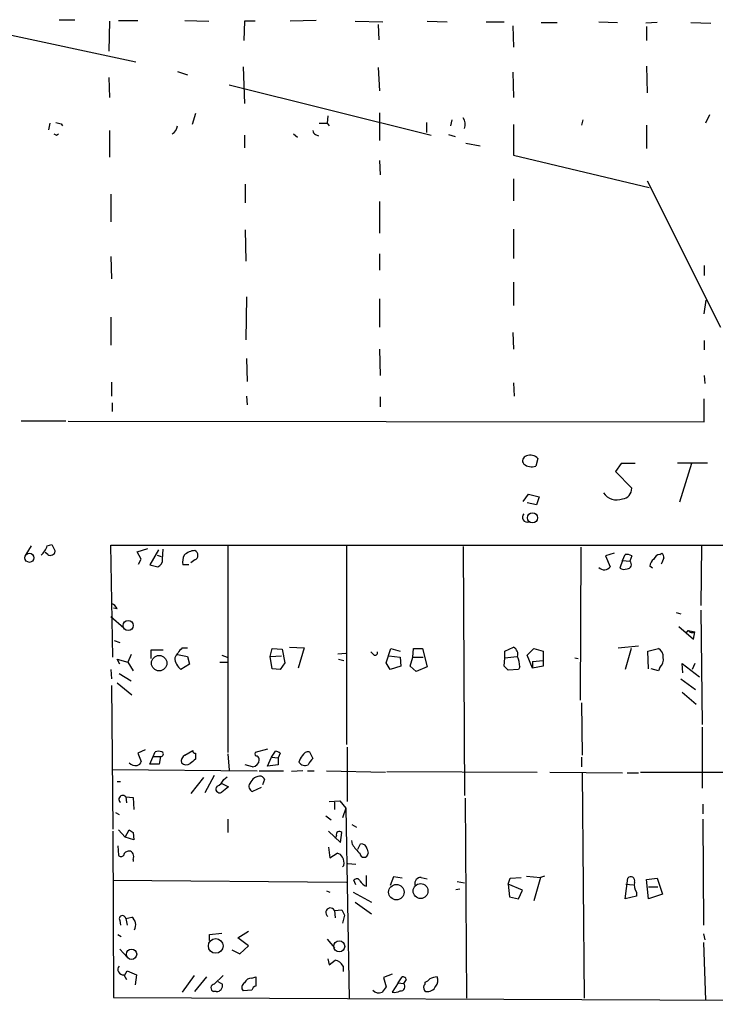
# Model space of a CAD drawing. Extents: x 6 to 731, y 6 to 870.
# Drawn here: x 347 to 435, y 552 to 676 of the extents above; entities that cross this region are included whole.
import ezdxf

# ---------------------------------------------------------------- set-up
doc = ezdxf.new("R2010")
doc.units = 0
doc.header["$MEASUREMENT"] = 0
doc.layers.add('MAIN', color=5, linetype='CONTINUOUS')

msp = doc.modelspace()

# ---------------------------------------------------------------- linework, layer by layer
at = {"layer": 'MAIN'}
for p, q in [((336.7193, 676.3173), (361.5267, 670.9833)), ((351.8747, 676.3173), (353.822, 676.3173)), ((358.2247, 676.148), (358.14, 672.338)), ((359.3253, 676.2327), (361.7807, 676.2327)), ((367.7073, 676.2327), (370.7553, 676.148)), ((375.2427, 676.148), (375.158, 673.6927)), ((376.5973, 676.148), (375.2427, 676.148)), ((384.302, 676.2327), (381, 676.148)), ((389.2127, 676.148), (392.684, 676.0633)), ((392.0913, 675.7247), (392.176, 673.7773)), ((398.272, 676.148), (400.812, 676.0633)), ((405.7227, 676.0633), (408.0087, 676.0633)), ((412.6653, 675.9787), (414.6973, 675.9787)), ((419.9467, 676.0633), (422.3173, 675.9787)), ((427.3127, 675.9787), (425.8733, 675.894)), ((431.546, 675.9787), (434.086, 675.894)), ((409.1093, 675.5553), (409.194, 672.846)), ((425.958, 675.4707), (425.958, 673.6927)), ((366.776, 669.798), (368.046, 669.3747)), ((375.0733, 670.3907), (375.2427, 665.734)), ((392.0913, 670.306), (392.2607, 667.3427)), ((409.1093, 669.7133), (409.194, 666.496)), ((425.958, 670.4753), (426.0427, 667.0887)), ((358.14, 669.036), (358.2247, 666.496)), ((373.2953, 668.1047), (398.78, 661.7547)), ((392.2607, 664.5487), (392.2607, 661.0773)), ((350.6893, 663.2787), (350.52, 662.432)), ((369.062, 664.464), (368.6387, 663.1093)), ((384.6407, 663.2787), (385.6567, 663.2787)), ((385.7413, 664.21), (385.6567, 663.2787)), ((385.6567, 663.2787), (385.9107, 662.94)), ((398.1873, 663.3633), (398.1873, 662.0933)), ((401.4047, 663.702), (401.2353, 662.94)), ((417.9147, 663.702), (417.7453, 663.0247)), ((433.9167, 664.2947), (433.4087, 663.2787)), ((352.1287, 663.194), (352.298, 662.94)), ((358.2247, 662.3473), (358.2247, 658.9607)), ((409.194, 663.1093), (409.194, 659.2147)), ((425.958, 663.0247), (425.958, 660.0613)), ((351.536, 661.7547), (351.79, 661.924)), ((375.2427, 661.7547), (375.2427, 660.146)), ((381.4233, 661.924), (381.9313, 661.5007)), ((384.2173, 661.8393), (384.556, 661.67)), ((400.9813, 661.8393), (401.828, 661.5853)), ((403.1827, 660.7387), (404.9607, 660.4)), ((392.2607, 658.5373), (392.3453, 656.7593)), ((409.194, 659.2147), (426.2967, 655.1507)), ((409.194, 656.2513), (409.194, 653.4573)), ((426.0427, 655.9973), (435.2713, 637.54)), ((375.3273, 655.574), (375.3273, 653.2033)), ((358.394, 654.304), (358.394, 650.8327)), ((392.2607, 653.3727), (392.2607, 649.3933)), ((375.3273, 649.8167), (375.412, 645.8373)), ((409.194, 649.9013), (409.194, 646.176)), ((358.394, 646.43), (358.4787, 643.636)), ((392.2607, 646.7687), (392.2607, 644.7367)), ((433.2393, 645.3293), (433.2393, 644.0593)), ((409.194, 643.2127), (409.194, 640.2493)), ((375.4967, 641.35), (375.412, 635.9313)), ((392.2607, 641.096), (392.2607, 637.54)), ((433.2393, 639.2333), (433.4933, 640.9267)), ((358.394, 638.81), (358.394, 635.254)), ((409.1093, 636.8627), (409.194, 634.746)), ((392.2607, 634.746), (392.3453, 631.444)), ((433.2393, 635.8467), (433.2393, 634.6613)), ((375.4967, 633.5607), (375.5813, 630.682)), ((433.2393, 631.444), (433.324, 630.428)), ((358.4787, 630.5973), (358.4787, 628.8193)), ((409.194, 630.5127), (409.2787, 628.8193)), ((375.4967, 628.8193), (375.5813, 627.7187)), ((392.3453, 628.7347), (392.3453, 627.4647)), ((358.5633, 627.9727), (358.5633, 626.872)), ((433.2393, 625.602), (433.2393, 628.4807)), ((352.7213, 625.6867), (347.0487, 625.6867)), ((352.9753, 625.6867), (433.2393, 625.602)), ((412.242, 620.9453), (411.988, 620.014)), ((422.7407, 620.3527), (422.0633, 619.3367)), ((424.5187, 620.3527), (422.7407, 620.3527)), ((429.8527, 620.4373), (433.6627, 620.4373)), ((431.6307, 620.3527), (430.1067, 615.442)), ((422.0633, 619.3367), (424.0953, 617.22)), ((410.3793, 615.5267), (411.0567, 616.458)), ((411.0567, 616.458), (412.4113, 616.1193)), ((412.4113, 616.1193), (412.0727, 615.1033)), ((412.0727, 615.1033), (410.8873, 615.3573)), ((348.3187, 609.9387), (347.6413, 608.838)), ((350.3507, 609.9387), (350.9433, 610.108)), ((350.9433, 610.108), (351.3667, 609.2613)), ((358.648, 595.884), (358.394, 610.0233)), ((358.394, 610.0233), (453.4747, 610.0233)), ((373.126, 610.0233), (373.126, 583.8613)), ((388.112, 609.9387), (388.112, 584.8773)), ((402.844, 609.854), (403.0133, 578.4427)), ((432.9007, 609.9387), (432.816, 602.4033)), ((350.4353, 608.838), (350.0967, 609.092)), ((361.696, 609.1767), (363.0507, 609.6)), ((362.204, 608.2453), (361.696, 609.1767)), ((364.4053, 609.4307), (363.3047, 607.568)), ((364.236, 608.7533), (364.744, 608.584)), ((364.9133, 608.2453), (364.998, 609.5153)), ((417.6607, 609.7693), (417.576, 590.4653)), ((421.894, 609.0073), (420.7933, 608.6687)), ((420.7933, 608.6687), (421.386, 607.314)), ((422.91, 608.076), (423.2487, 608.838)), ((424.0953, 608.6687), (423.8413, 607.9913)), ((427.6513, 608.838), (427.9053, 609.0073)), ((361.8653, 607.6527), (362.204, 608.2453)), ((363.3047, 607.568), (364.3207, 607.314)), ((368.2153, 607.568), (367.4533, 607.568)), ((368.9773, 608.1607), (368.4693, 607.822)), ((422.91, 608.076), (422.5713, 607.1447)), ((422.91, 608.076), (423.8413, 607.9913)), ((426.72, 607.1447), (426.3813, 607.3987)), ((427.9053, 607.822), (427.8207, 607.6527)), ((428.1593, 608.4147), (427.9053, 607.822)), ((359.156, 601.98), (358.7327, 602.0647)), ((429.6833, 601.5567), (430.276, 601.3873)), ((432.816, 601.8107), (432.9853, 587.4173)), ((358.394, 601.0487), (360.0027, 599.6093)), ((430.022, 599.7787), (431.8847, 598.17)), ((430.9533, 598.932), (431.2073, 599.2707)), ((431.2073, 599.2707), (432.054, 599.1013)), ((431.8847, 598.17), (432.054, 599.1013)), ((358.8173, 598.0007), (359.4947, 597.7467)), ((360.934, 596.2227), (360.5107, 595.2913)), ((363.474, 595.7147), (363.474, 596.8153)), ((363.474, 596.8153), (364.998, 596.8153)), ((366.776, 596.2227), (368.046, 595.9687)), ((367.3687, 597.0693), (368.046, 597.0693)), ((378.46, 595.9687), (378.714, 596.9847)), ((378.714, 596.9847), (379.984, 596.9)), ((379.984, 596.9), (380.3227, 595.2067)), ((380.9153, 597.154), (382.778, 597.0693)), ((382.778, 597.0693), (382.016, 594.5293)), ((387.0113, 596.3073), (388.0273, 596.392)), ((391.4987, 596.2227), (391.16, 596.5613)), ((393.1073, 595.2067), (393.7, 596.9847)), ((393.7, 596.9847), (394.8853, 596.646)), ((396.494, 595.884), (396.5787, 596.9847)), ((396.5787, 596.9847), (397.6793, 596.9847)), ((397.6793, 596.9847), (398.272, 594.6987)), ((408.0933, 596.646), (409.194, 597.154)), ((408.0933, 595.7993), (408.0933, 596.646)), ((410.8873, 596.138), (411.734, 596.9847)), ((411.734, 596.9847), (412.9193, 596.646)), ((412.9193, 596.646), (412.9193, 595.4607)), ((422.402, 597.0693), (424.942, 597.3233)), ((424.0107, 596.9847), (423.2487, 594.36)), ((426.1273, 596.646), (427.482, 596.9847)), ((426.212, 594.4447), (426.1273, 596.646)), ((359.4947, 595.0373), (359.156, 595.63)), ((359.156, 595.63), (360.5107, 595.2913)), ((360.5107, 595.2913), (361.188, 594.1907)), ((368.3, 595.0373), (367.1993, 594.36)), ((368.046, 595.9687), (368.3, 595.0373)), ((372.11, 595.2913), (373.0413, 595.2913)), ((372.364, 596.138), (373.0413, 595.884)), ((378.46, 595.9687), (379.8993, 596.0533)), ((378.714, 594.4447), (378.46, 595.9687)), ((380.3227, 595.2067), (379.73, 594.36)), ((387.096, 595.63), (387.7733, 595.4607)), ((393.6153, 594.36), (393.1073, 595.2067)), ((393.446, 596.0533), (394.8853, 595.884)), ((394.8853, 595.884), (394.97, 594.7833)), ((396.1553, 594.7833), (396.494, 595.884)), ((396.494, 595.884), (397.764, 595.884)), ((408.0087, 594.7833), (408.0933, 595.7993)), ((408.0933, 595.7993), (409.6173, 595.9687)), ((411.5647, 594.5293), (410.8873, 596.138)), ((411.5647, 595.376), (412.9193, 595.4607)), ((411.5647, 595.376), (411.5647, 594.5293)), ((412.9193, 595.4607), (412.9193, 594.7833)), ((416.8987, 595.7993), (417.322, 595.7147)), ((430.53, 593.9367), (430.4453, 595.122)), ((430.4453, 595.122), (432.6467, 593.4287)), ((432.054, 595.122), (431.7153, 594.36)), ((358.394, 594.36), (358.4787, 593.1747)), ((359.41, 593.852), (360.934, 592.9207)), ((379.73, 594.36), (378.714, 594.4447)), ((394.97, 594.7833), (393.6153, 594.36)), ((396.9173, 594.106), (396.1553, 594.7833)), ((398.272, 594.6987), (396.9173, 594.106)), ((409.7867, 594.36), (408.5167, 594.2753)), ((409.956, 594.6987), (409.7867, 594.36)), ((412.9193, 594.7833), (411.5647, 594.5293)), ((427.482, 594.1907), (426.5507, 594.4447)), ((427.6513, 594.614), (427.482, 594.1907)), ((359.156, 592.6667), (361.0187, 591.1427)), ((430.276, 593.1747), (432.1387, 591.82)), ((358.4787, 592.328), (358.648, 574.2093)), ((430.4453, 591.4813), (432.2233, 589.9573)), ((417.7453, 590.1267), (417.83, 583.5227)), ((432.9853, 587.0787), (432.9853, 579.374)), ((362.712, 584.2), (361.7807, 583.7767)), ((361.7807, 583.7767), (362.204, 582.7607)), ((363.3047, 582.422), (363.982, 583.946)), ((367.7073, 583.5227), (368.7233, 584.1153)), ((369.062, 583.7767), (369.062, 583.0147)), ((378.1213, 584.2847), (376.5973, 583.8613)), ((378.6293, 583.2687), (379.1373, 584.0307)), ((379.73, 583.7767), (379.476, 583.184)), ((383.4553, 583.946), (383.8787, 583.0993)), ((388.1967, 584.5387), (388.1967, 577.6807)), ((363.8127, 583.3533), (364.6593, 583.3533)), ((364.6593, 583.3533), (364.49, 582.422)), ((373.126, 583.692), (373.2953, 581.66)), ((378.1213, 582.168), (378.6293, 583.2687)), ((378.6293, 583.2687), (379.476, 583.184)), ((379.476, 583.184), (379.476, 582.3373)), ((417.7453, 583.2687), (417.7453, 582.0833)), ((358.5633, 581.7447), (376.8513, 581.5753)), ((364.49, 582.422), (363.3047, 582.422)), ((376.2587, 582.0833), (375.3273, 582.3373)), ((377.1053, 581.5753), (380.1533, 581.5753)), ((379.476, 582.3373), (378.1213, 582.168)), ((382.6087, 581.5753), (381.1693, 581.4907)), ((383.2013, 581.5753), (384.048, 581.5753)), ((385.572, 581.5753), (393.0227, 581.406)), ((393.192, 581.4907), (412.1573, 581.406)), ((413.766, 581.406), (422.91, 581.3213)), ((417.83, 581.3213), (418.084, 552.8733)), ((423.5027, 581.3213), (424.942, 581.3213)), ((425.196, 581.406), (464.1427, 581.3213)), ((359.156, 580.2207), (359.5793, 580.2207)), ((370.078, 580.7287), (368.4693, 578.6967)), ((371.4327, 580.9827), (370.2473, 578.7813)), ((372.618, 580.4747), (373.0413, 580.8133)), ((377.7827, 580.4747), (377.5287, 579.7973)), ((372.364, 579.9667), (373.2107, 579.5433)), ((373.2107, 579.5433), (372.364, 578.866)), ((377.3593, 579.4587), (376.2587, 578.9507)), ((360.2567, 578.2733), (360.3413, 577.5113)), ((360.2567, 578.2733), (361.188, 578.1887)), ((361.188, 578.1887), (361.2727, 576.6647)), ((385.9107, 577.6807), (387.2653, 577.7653)), ((386.588, 577.596), (386.588, 576.6647)), ((387.2653, 577.7653), (388.0273, 576.834)), ((403.098, 578.104), (403.2673, 552.8733)), ((358.9867, 576.326), (359.41, 576.072)), ((388.0273, 576.834), (387.604, 575.6487)), ((388.0273, 576.834), (388.4507, 552.7887)), ((433.07, 577.342), (433.07, 576.1567)), ((373.126, 575.4793), (373.126, 573.786)), ((385.4873, 575.9027), (386.1647, 575.3947)), ((433.07, 575.4793), (433.1547, 562.102)), ((358.648, 573.9553), (358.7327, 552.958)), ((359.3253, 574.1247), (360.172, 573.1933)), ((360.172, 573.1933), (360.68, 574.1247)), ((385.826, 573.9553), (387.35, 572.516)), ((388.7893, 574.802), (389.382, 574.4633)), ((361.2727, 572.8547), (360.172, 573.1933)), ((361.188, 573.786), (361.2727, 572.8547)), ((386.842, 573.3627), (386.6727, 573.024)), ((387.35, 572.516), (387.5193, 573.786)), ((388.874, 572.262), (388.7893, 572.77)), ((359.2407, 572.0927), (359.3253, 570.9073)), ((385.826, 571.9233), (385.9953, 570.5687)), ((389.5513, 571.6693), (389.89, 572.3467)), ((390.7367, 571.6693), (390.8213, 571.1613)), ((361.188, 570.3993), (361.188, 570.1453)), ((385.9953, 570.5687), (386.9267, 571.1613)), ((387.7733, 569.6373), (387.604, 569.468)), ((388.2813, 569.8913), (389.2973, 569.8067)), ((358.648, 567.7747), (388.112, 567.5207)), ((389.2973, 567.182), (389.0433, 567.7747)), ((390.652, 567.0127), (390.652, 568.3673)), ((394.0387, 568.198), (393.6153, 567.0973)), ((395.1393, 568.0287), (394.0387, 568.198)), ((397.51, 568.1133), (398.272, 567.944)), ((408.5167, 567.2667), (408.7707, 568.0287)), ((408.7707, 568.0287), (410.1253, 568.1133)), ((410.8027, 568.2827), (412.5807, 568.1133)), ((412.5807, 568.1133), (411.734, 565.15)), ((413.0887, 568.2827), (412.5807, 568.1133)), ((423.2487, 565.404), (423.5873, 568.0287)), ((425.958, 567.8593), (427.3127, 568.0287)), ((426.212, 565.404), (425.958, 567.8593)), ((427.3127, 568.0287), (427.99, 565.9967)), ((385.572, 566.42), (385.9953, 566.2507)), ((401.9127, 566.5893), (402.4207, 566.674)), ((402.082, 567.6053), (403.0133, 567.436)), ((408.5167, 567.2667), (408.686, 565.658)), ((410.2947, 566.5047), (408.5167, 567.2667)), ((409.7867, 565.404), (410.2947, 566.5047)), ((423.3333, 567.2667), (424.2647, 567.182)), ((426.212, 566.928), (427.3973, 566.928)), ((388.9587, 566.2507), (391.2447, 564.9807)), ((408.686, 565.658), (409.7867, 565.404)), ((424.688, 565.7427), (423.2487, 565.404)), ((424.688, 566.2507), (424.688, 565.7427)), ((427.99, 565.9967), (426.212, 565.404)), ((386.588, 563.9647), (387.5193, 564.0493)), ((386.588, 563.9647), (386.6727, 563.0333)), ((389.2127, 564.9807), (391.2447, 563.5413)), ((359.4947, 562.6947), (359.5793, 562.102)), ((360.2567, 562.9487), (361.0187, 563.118)), ((360.2567, 562.9487), (360.426, 562.102)), ((387.858, 563.372), (387.604, 562.356)), ((359.2407, 560.9167), (359.664, 560.6627)), ((370.84, 560.9167), (372.364, 561.086)), ((370.84, 560.1547), (370.84, 560.9167)), ((374.396, 560.4933), (375.7507, 561.34)), ((375.7507, 559.4773), (374.396, 560.4933)), ((385.6567, 560.324), (386.588, 559.2233)), ((433.1547, 561.0013), (433.324, 560.2393)), ((359.4947, 559.054), (360.426, 558.038)), ((373.634, 558.9693), (374.65, 558.4613)), ((374.65, 558.4613), (375.7507, 559.4773)), ((433.1547, 559.9007), (433.4087, 552.6193)), ((385.7413, 557.8687), (385.9107, 557.1067)), ((385.9107, 557.1067), (386.6727, 557.6993)), ((387.6887, 556.9373), (387.6887, 556.26)), ((360.0027, 555.8367), (360.3413, 555.244)), ((360.0873, 555.752), (360.426, 556.3447)), ((360.426, 556.3447), (361.6113, 555.8367)), ((361.6113, 555.8367), (361.442, 554.5667)), ((368.8927, 555.752), (367.3687, 553.6353)), ((368.9773, 553.72), (370.5013, 555.5827)), ((371.4327, 554.6513), (372.5333, 555.752)), ((376.174, 555.4133), (376.682, 555.5827)), ((376.682, 555.5827), (376.682, 554.3973)), ((393.8693, 555.9213), (392.7687, 555.498)), ((392.7687, 555.498), (393.1073, 554.3127)), ((394.6313, 554.8207), (395.1393, 555.5827)), ((395.6473, 555.244), (395.3087, 554.736)), ((371.856, 554.99), (372.4487, 554.6513)), ((394.6313, 554.8207), (393.8693, 553.6353)), ((394.6313, 554.8207), (395.3087, 554.736)), ((358.7327, 552.958), (567.69, 552.1113)), ((371.6867, 553.72), (371.348, 553.72)), ((376.174, 553.8893), (375.0733, 553.8047))]:
    msp.add_line(p, q, dxfattribs=at)
for centre, radius in [((411.5755, 613.483), 0.6422), ((348.1095, 608.4384), 0.5747), ((360.5614, 599.8879), 0.6371), ((364.4757, 595.1447), 0.9688), ((394.399, 566.2567), 0.9764), ((397.4505, 566.3954), 0.9362), ((371.6115, 559.4714), 0.9276), ((360.9906, 558.4211), 0.6511), ((387.1912, 559.4241), 0.6968)]:
    msp.add_circle(centre, radius, dxfattribs=at)
for centre, radius, start, end in [((394.1164, 832.6344), 174.5652, 255.853161, 256.082336), ((401.5745, 663.1094), 1.5259, 340.549759, 33.698399), ((365.6451, 662.9601), 1.1311, 293.643591, 358.981763), ((384.3275, 662.2796), 0.4539, 171.421795, 255.948448), ((393.6766, 746.4843), 94.6305, 243.3271, 243.556364), ((410.9449, 620.6721), 0.6281, 103.082803, 220.040317), ((411.2978, 620.1604), 1.2278, 39.736264, 113.780076), ((411.4461, 621.4614), 1.5455, 230.547572, 290.525672), ((422.2196, 617.7861), 2.0411, 214.591651, 289.770141), ((422.7878, 617.1682), 1.3085, 275.358141, 2.268734), ((410.9156, 613.57), 0.6254, 136.224387, 291.153268), ((347.4507, 610.9653), 3.0764, 314.025407, 340.506037), ((350.7641, 609.3509), 0.6092, 237.337666, 351.54271), ((369.6124, 607.8642), 2.1793, 155.922459, 187.811463), ((369.0228, 607.3977), 1.9488, 91.337825, 135.925152), ((368.7233, 608.7534), 0.6447, 293.197424, 66.799076), ((423.5027, 607.907), 0.965, 52.117206, 105.260326), ((427.6161, 608.0971), 0.7418, 87.279935, 168.474956), ((427.2038, 608.3559), 0.9573, 3.521453, 42.879217), ((363.9617, 608.1966), 0.9528, 292.13417, 2.929668), ((423.5432, 607.5725), 0.5141, 265.481626, 54.556906), ((427.4819, 607.314), 1.1039, 122.469202, 175.599304), ((420.6338, 607.824), 0.9088, 220.876901, 325.862291), ((423.1067, 607.8691), 0.9008, 233.5321, 296.078638), ((358.1823, 601.6836), 1.0178, 16.930557, 73.069443), ((431.7153, 599.6092), 0.6104, 213.677052, 303.697877), ((371.1051, 593.3526), 5.2702, 135.151444, 152.33802), ((391.7104, 596.4555), 0.3146, 227.717737, 19.650149), ((408.7071, 596.2438), 1.0322, 344.543335, 61.856008), ((426.8611, 595.9404), 1.2149, 357.33919, 59.265937), ((368.4423, 595.9394), 2.0099, 183.997064, 231.796981), ((406.8664, 594.7412), 3.0899, 359.211899, 23.407255), ((426.6353, 595.6583), 1.457, 314.213043, 8.911499), ((281.2627, 467.5293), 179.6055, 44.885409, 45.114591), ((364.4053, 582.9303), 1.1004, 67.370923, 112.624271), ((364.6901, 583.6651), 0.3132, 264.358552, 63.737622), ((369.0196, 584.073), 0.2993, 171.875312, 278.143638), ((376.7949, 583.692), 0.2602, 139.410647, 282.519254), ((379.078, 583.0738), 0.9587, 47.151439, 86.453861), ((383.3023, 583.1188), 0.8412, 79.520925, 157.700258), ((361.4419, 583.184), 0.9653, 217.88019, 285.261365), ((361.6115, 582.8452), 0.5985, 278.116564, 351.883436), ((368.1164, 582.7749), 0.8524, 118.681808, 192.438404), ((367.8808, 583.1527), 0.8193, 223.249319, 307.955334), ((495.7112, 413.4518), 211.6403, 126.756633, 126.985837), ((376.2164, 582.9722), 0.8899, 272.724474, 357.281958), ((376.5553, 582.9725), 0.5516, 355.58138, 57.548723), ((383.7261, 582.2716), 1.675, 135.863544, 166.028469), ((382.8708, 583.1275), 0.8926, 210.382563, 297.71908), ((385.1051, 581.5339), 1.9886, 128.076638, 156.171495), ((371.1783, 581.0677), 1.557, 292.38634, 337.61366), ((377.2981, 579.4148), 1.4845, 87.637194, 158.174939), ((377.0629, 580.1781), 0.7785, 22.394546, 67.621866), ((372.107, 579.2776), 0.4852, 133.7726, 301.980351), ((376.4702, 579.5857), 0.6693, 145.298349, 251.578587), ((359.8757, 577.977), 0.4827, 37.87186, 232.11877), ((445.6012, 700.9437), 152.6259, 236.192738, 236.421942), ((387.2148, 573.5197), 0.4045, 41.171268, 202.837777), ((360.5953, 570.8228), 0.5986, 81.864482, 171.884788), ((360.7478, 570.9667), 0.4537, 14.030118, 98.594459), ((392.6413, 574.5051), 4.3845, 210.770125, 229.697495), ((389.9521, 571.5564), 0.7927, 8.188368, 94.492942), ((359.664, 571.1615), 0.4235, 216.888839, 323.111161), ((360.5531, 570.738), 0.7196, 331.921424, 28.078576), ((386.8482, 570.3512), 0.8139, 21.787031, 84.465227), ((386.4189, 569.9337), 1.3865, 347.655866, 31.266381), ((390.3133, 571.1613), 0.508, 180, 0), ((389.3985, 567.5005), 0.4487, 24.977557, 142.333315), ((391.0117, 568.3303), 1.3658, 207.957246, 254.730532), ((397.4828, 567.3582), 0.7556, 87.937, 193.484526), ((423.9683, 567.7041), 0.5005, 338.504698, 139.570048), ((426.2548, 567.2245), 1.8447, 170.760304, 211.861843), ((386.0753, 563.683), 0.585, 28.786335, 235.185299), ((557.0235, 648.3906), 189.3281, 206.453857, 206.683026), ((359.8522, 562.8922), 0.4084, 7.95155, 208.918348), ((360.2763, 562.1218), 1.2424, 330.463893, 53.305346), ((386.2919, 556.1332), 1.6117, 29.927871, 76.333641), ((359.9421, 556.514), 0.6799, 141.496798, 275.112806), ((376.1253, 554.4617), 0.9528, 87.070332, 157.86583), ((395.207, 555.1339), 0.4539, 14.039305, 98.578205), ((397.6793, 556.006), 1.1516, 287.103826, 323.975919), ((399.7116, 553.1267), 2.4619, 93.95031, 116.56297), ((398.5682, 555.117), 1.0794, 318.18441, 25.558508), ((371.4835, 554.1772), 0.4769, 96.11593, 253.491799), ((371.7136, 554.4753), 0.7559, 267.960274, 13.464481), ((375.519, 554.2525), 0.6318, 115.932378, 225.134663), ((376.7665, 553.8048), 0.5985, 98.116564, 171.883436), ((562.2272, 426.9561), 211.7103, 143.018239, 143.247389), ((394.9547, 554.3351), 0.5349, 262.545503, 48.55507), ((398.4838, 554.2703), 0.6694, 161.565051, 235.296185), ((397.7216, 554.7783), 0.3224, 293.217258, 23.193924), ((398.273, 554.9299), 1.2219, 261.987943, 334.158448), ((392.181, 554.5757), 1.0292, 221.825847, 293.980011), ((394.1655, 554.9905), 1.3872, 257.671, 301.258436)]:
    msp.add_arc(centre, radius, start, end, dxfattribs=at)

doc.saveas('drawing.dxf')
